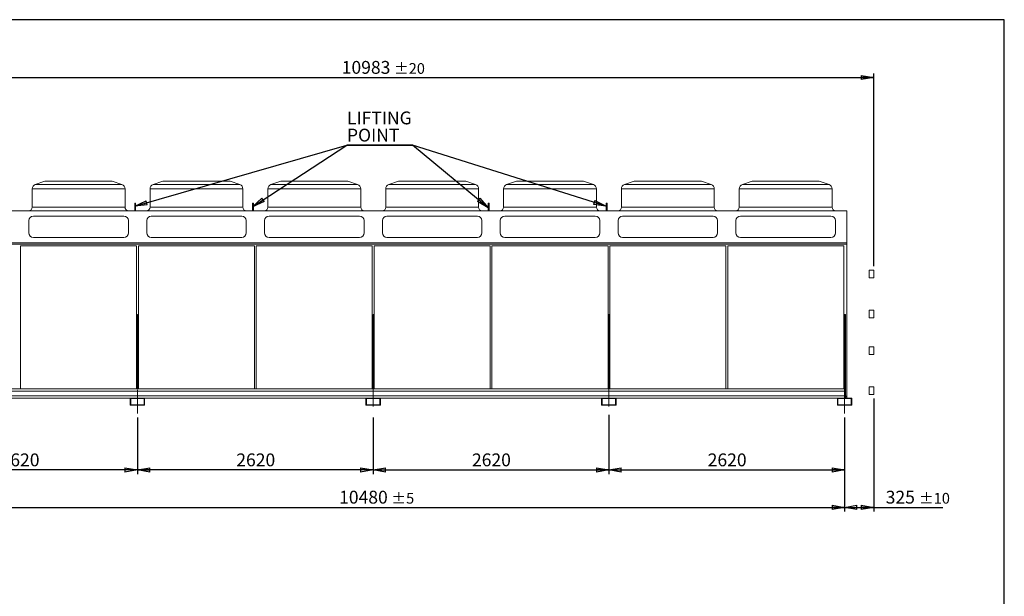
# Model space of a CAD drawing. Units: millimetres. Extents: x 237 to 18611, y 261 to 13090.
# Drawn here: x 7666 to 18611, y 6676 to 13090 of the extents above; entities that cross this region are included whole.
import ezdxf

# ---------------------------------------------------------------- set-up
doc = ezdxf.new("R2010")
doc.units = ezdxf.units.MM
doc.header["$LTSCALE"] = 45
doc.linetypes.add('SLD-Center', pattern=[19.05, 15.24, -1.27, 1.27, -1.27])
doc.linetypes.add('SLD-Solid', pattern=[0])
doc.layers.add('GEOMETRY', color=7, linetype='SLD-Solid')
doc.layers.add('TITLE', color=7, linetype='SLD-Solid')
doc.styles.add('SLDTEXTSTYLE0', font='TXT', dxfattribs={"width": 0.605})
doc.dimstyles.new('SLDDIMSTYLE0', dxfattribs={"dimtxt": 138.689209, "dimasz": 138.689209, "dimexe": 0, "dimexo": 0.0625, "dimgap": 34.672302, "dimtad": 1, "dimdec": 0, "dimrnd": 1e-09, "dimzin": 12, "dimdsep": 46, "dimtxsty": 'SLDTEXTSTYLE0', "dimblk1": 'CLOSED', "dimblk2": 'CLOSED', "dimsah": 1, "dimcen": 0.09, "dimadec": 0, "dimazin": 3, "dimtfac": 1, "dimtdec": 0, "dimtofl": 0, "dimtmove": 0, "dimatfit": 3, "dimldrblk": 'CLOSED', "dimfxl": 1, "dimfrac": 2, "dimtolj": 1, "dimtzin": 12, "dimarcsym": 0})
doc.dimstyles.new('SLDDIMSTYLE2', dxfattribs={"dimtxt": 138.689209, "dimasz": 138.689209, "dimexe": 0, "dimexo": 0.0625, "dimgap": 34.672302, "dimtad": 1, "dimdec": 0, "dimrnd": 1e-09, "dimzin": 12, "dimdsep": 46, "dimtxsty": 'SLDTEXTSTYLE0', "dimblk1": 'CLOSED', "dimblk2": 'CLOSED', "dimsah": 1, "dimcen": 0.09, "dimadec": 0, "dimazin": 3, "dimtol": 1, "dimtp": 5, "dimtm": 5, "dimtfac": 1, "dimtdec": 0, "dimtofl": 0, "dimtmove": 0, "dimatfit": 3, "dimldrblk": 'CLOSED', "dimfxl": 1, "dimfrac": 2, "dimtolj": 1, "dimarcsym": 0})
doc.dimstyles.new('SLDDIMSTYLE4', dxfattribs={"dimtxt": 138.689209, "dimasz": 138.689209, "dimexe": 0, "dimexo": 0.0625, "dimgap": 34.672302, "dimtad": 1, "dimdec": 0, "dimrnd": 1e-09, "dimzin": 12, "dimdsep": 46, "dimtxsty": 'SLDTEXTSTYLE0', "dimblk1": 'CLOSED', "dimblk2": 'CLOSED', "dimsah": 1, "dimcen": 0.09, "dimadec": 0, "dimazin": 3, "dimtol": 1, "dimtp": 20, "dimtm": 20, "dimtfac": 1, "dimtdec": 0, "dimtofl": 0, "dimtmove": 0, "dimatfit": 3, "dimldrblk": 'CLOSED', "dimfxl": 1, "dimfrac": 2, "dimtolj": 1, "dimarcsym": 0})
doc.dimstyles.new('SLDDIMSTYLE5', dxfattribs={"dimtxt": 138.689209, "dimasz": 138.689209, "dimexe": 0, "dimexo": 0.0625, "dimgap": 34.672302, "dimtad": 1, "dimdec": 0, "dimrnd": 1e-09, "dimzin": 12, "dimdsep": 46, "dimtxsty": 'SLDTEXTSTYLE0', "dimblk1": 'CLOSED', "dimblk2": 'CLOSED', "dimsah": 1, "dimcen": 0.09, "dimadec": 0, "dimazin": 3, "dimtol": 1, "dimtp": 10, "dimtm": 10, "dimtfac": 1, "dimtdec": 0, "dimtofl": 0, "dimtmove": 0, "dimatfit": 3, "dimldrblk": 'CLOSED', "dimfxl": 1, "dimfrac": 2, "dimtolj": 1, "dimarcsym": 0})
doc.dimstyles.new('SLDDIMSTYLE6', dxfattribs={"dimtxt": 0.18, "dimasz": 138.689209, "dimexe": 0, "dimexo": 0.0625, "dimgap": 0, "dimtad": 0, "dimtih": 1, "dimtoh": 1, "dimdec": 0, "dimrnd": 1e-09, "dimzin": 0, "dimdsep": 46, "dimtxsty": 'Standard', "dimblk1": 'CLOSED', "dimblk2": 'CLOSED', "dimsah": 1, "dimcen": 0.09, "dimadec": 0, "dimazin": 0, "dimtfac": 138.689209, "dimtdec": 0, "dimtofl": 0, "dimtmove": 0, "dimatfit": 3, "dimldrblk": 'CLOSED', "dimfxl": 1, "dimfrac": 2, "dimtolj": 1, "dimtzin": 0, "dimarcsym": 0})

# ---------------------------------------------------------------- blocks, each defined once
blk = doc.blocks.new('_CLOSED')
at = {"color": 0, "linetype": 'ByBlock', "lineweight": -2}
for p, q in [((-1, 0.166667), (0, 0)), ((-1, 0.166667), (-1, -0.166667)), ((0, 0), (-1, -0.166667)), ((0, 0), (-1, 0))]:
    blk.add_line(p, q, dxfattribs=at)
blk = doc.blocks.new('_D')
at = {"layer": 'GEOMETRY', "transparency": 16777216}
for p, q in [((11595, 8666), (11595, 8036)), ((14215, 8696), (14215, 8036)), ((11595, 8081), (14215, 8081))]:
    blk.add_line(p, q, dxfattribs=at)
at = {"layer": 'GEOMETRY', "transparency": 16777216, "xscale": 138.689208984375, "yscale": 138.689208984375, "rotation": 180.0000000000004}
blk.add_blockref('_CLOSED', (11595, 8081), dxfattribs=at)
at = {"layer": 'GEOMETRY', "transparency": 16777216, "xscale": 138.689208984375, "yscale": 138.689208984375}
blk.add_blockref('_CLOSED', (14215, 8081), dxfattribs=at)
at = {"layer": 'GEOMETRY', "transparency": 16777216, "insert": (12694, 8265), "char_height": 142.9, "attachment_point": 1, "style": 'SLDTEXTSTYLE0'}
blk.add_mtext('2620', dxfattribs=at)
blk = doc.blocks.new('_D_1')
at = {"layer": 'GEOMETRY', "transparency": 16777216}
for p, q in [((14215, 8696), (14215, 8036)), ((16835, 8666), (16835, 8036)), ((14215, 8081), (16835, 8081))]:
    blk.add_line(p, q, dxfattribs=at)
at = {"layer": 'GEOMETRY', "transparency": 16777216, "xscale": 138.689208984375, "yscale": 138.689208984375, "rotation": 180.0000000000004}
blk.add_blockref('_CLOSED', (14215, 8081), dxfattribs=at)
at = {"layer": 'GEOMETRY', "transparency": 16777216, "xscale": 138.689208984375, "yscale": 138.689208984375}
blk.add_blockref('_CLOSED', (16835, 8081), dxfattribs=at)
at = {"layer": 'GEOMETRY', "transparency": 16777216, "insert": (15314, 8265), "char_height": 142.9, "attachment_point": 1, "style": 'SLDTEXTSTYLE0'}
blk.add_mtext('2620', dxfattribs=at)
blk = doc.blocks.new('_D_2')
at = {"layer": 'GEOMETRY', "transparency": 16777216}
for p, q in [((8975, 8666), (8975, 8036)), ((11595, 8666), (11595, 8036)), ((11595, 8081), (8975, 8081))]:
    blk.add_line(p, q, dxfattribs=at)
at = {"layer": 'GEOMETRY', "transparency": 16777216, "xscale": 138.689208984375, "yscale": 138.689208984375, "rotation": 180.0000000000004}
blk.add_blockref('_CLOSED', (8975, 8081), dxfattribs=at)
at = {"layer": 'GEOMETRY', "transparency": 16777216, "xscale": 138.689208984375, "yscale": 138.689208984375}
blk.add_blockref('_CLOSED', (11595, 8081), dxfattribs=at)
at = {"layer": 'GEOMETRY', "transparency": 16777216, "insert": (10074, 8265), "char_height": 142.9, "attachment_point": 1, "style": 'SLDTEXTSTYLE0'}
blk.add_mtext('2620', dxfattribs=at)
blk = doc.blocks.new('_D_3')
at = {"layer": 'GEOMETRY', "transparency": 16777216}
for p, q in [((6355, 8666), (6355, 8036)), ((8975, 8666), (8975, 8036)), ((8975, 8081), (6355, 8081))]:
    blk.add_line(p, q, dxfattribs=at)
at = {"layer": 'GEOMETRY', "transparency": 16777216, "xscale": 138.689208984375, "yscale": 138.689208984375, "rotation": 180.0000000000004}
blk.add_blockref('_CLOSED', (6355, 8081), dxfattribs=at)
at = {"layer": 'GEOMETRY', "transparency": 16777216, "xscale": 138.689208984375, "yscale": 138.689208984375}
blk.add_blockref('_CLOSED', (8975, 8081), dxfattribs=at)
at = {"layer": 'GEOMETRY', "transparency": 16777216, "insert": (7454, 8265), "char_height": 142.9, "attachment_point": 1, "style": 'SLDTEXTSTYLE0'}
blk.add_mtext('2620', dxfattribs=at)
blk = doc.blocks.new('_D_5')
at = {"layer": 'GEOMETRY', "transparency": 16777216}
for p, q in [((6355, 8666), (6355, 7620)), ((16835, 8666), (16835, 7620)), ((6355, 7665), (16835, 7665))]:
    blk.add_line(p, q, dxfattribs=at)
at = {"layer": 'GEOMETRY', "transparency": 16777216, "xscale": 138.689208984375, "yscale": 138.689208984375, "rotation": 180.0000000000004}
blk.add_blockref('_CLOSED', (6355, 7665), dxfattribs=at)
at = {"layer": 'GEOMETRY', "transparency": 16777216, "xscale": 138.689208984375, "yscale": 138.689208984375}
blk.add_blockref('_CLOSED', (16835, 7665), dxfattribs=at)
at = {"layer": 'GEOMETRY', "transparency": 16777216, "attachment_point": 1, "style": 'SLDTEXTSTYLE0'}
for s, insert, char_height in [('10480', (11217, 7850), 142.9), ('±5', (11799, 7826), 119.1)]:
    blk.add_mtext(s, dxfattribs=dict(at, insert=insert, char_height=char_height))
blk = doc.blocks.new('_D_7')
at = {"layer": 'GEOMETRY', "color": 7, "transparency": 16777216}
for p, q in [((6178, 10638), (6178, 12492)), ((17160, 10348), (17160, 12492)), ((6178, 12447), (17160, 12447))]:
    blk.add_line(p, q, dxfattribs=at)
at = {"layer": 'GEOMETRY', "color": 7, "transparency": 16777216, "xscale": 138.689208984375, "yscale": 138.689208984375, "rotation": 180.0000000000004}
blk.add_blockref('_CLOSED', (6178, 12447), dxfattribs=at)
at = {"layer": 'GEOMETRY', "color": 7, "transparency": 16777216, "xscale": 138.689208984375, "yscale": 138.689208984375}
blk.add_blockref('_CLOSED', (17160, 12447), dxfattribs=at)
at = {"layer": 'GEOMETRY', "color": 7, "transparency": 16777216, "attachment_point": 1, "style": 'SLDTEXTSTYLE0'}
for s, insert, char_height in [('10983', (11246, 12631), 142.9), ('±20', (11828, 12607), 119.1)]:
    blk.add_mtext(s, dxfattribs=dict(at, insert=insert, char_height=char_height))
blk = doc.blocks.new('_D_8')
at = {"layer": 'GEOMETRY', "color": 7, "transparency": 16777216}
for p, q in [((17160, 8876), (17160, 7620)), ((16835, 8666), (16835, 7620)), ((16835, 7665), (17160, 7665)), ((17160, 7665), (17927, 7665))]:
    blk.add_line(p, q, dxfattribs=at)
at = {"layer": 'GEOMETRY', "color": 7, "transparency": 16777216, "xscale": 138.689208984375, "yscale": 138.689208984375, "rotation": 180.0000000000004}
blk.add_blockref('_CLOSED', (16835, 7665), dxfattribs=at)
at = {"layer": 'GEOMETRY', "color": 7, "transparency": 16777216, "xscale": 138.689208984375, "yscale": 138.689208984375}
blk.add_blockref('_CLOSED', (17160, 7665), dxfattribs=at)
at = {"layer": 'GEOMETRY', "color": 7, "transparency": 16777216, "attachment_point": 1, "style": 'SLDTEXTSTYLE0'}
for s, insert, char_height in [('325', (17293, 7850), 142.9), ('±10', (17664, 7826), 119.1)]:
    blk.add_mtext(s, dxfattribs=dict(at, insert=insert, char_height=char_height))
blk = doc.blocks.new('SW_NOTE_2')
at = {"layer": 'GEOMETRY', "color": 0}
for p, q in [((-732, 0), (0, 0)), ((0, 0), (-732, 0)), ((-732, 0), (0, 0)), ((0, 0), (-732, 0)), ((-732, 0), (0, 0)), ((0, 0), (-732, 0))]:
    blk.add_line(p, q, dxfattribs=at)
at = {"layer": 'GEOMETRY', "color": 0, "char_height": 142.9, "attachment_point": 1, "style": 'SLDTEXTSTYLE0'}
for s, insert in [('LIFTING', (-729, 376)), ('POINT', (-729, 185))]:
    blk.add_mtext(s, dxfattribs=dict(at, insert=insert))

msp = doc.modelspace()

# ---------------------------------------------------------------- linework, layer by layer
at = {"color": 7, "linetype": 'SLD-Solid', "lineweight": 15}
for p, q in [((7947.6, 11293), (7839.5, 11257)), ((8679.2, 11295.6), (7963.4, 11295.6)), ((8803.1, 11257), (8695, 11293)), ((9257.6, 11293), (9149.5, 11257)), ((9989.2, 11295.6), (9273.4, 11295.6)), ((10113.1, 11257), (10005, 11293)), ((10567.6, 11293), (10459.5, 11257)), ((11299.2, 11295.6), (10583.4, 11295.6)), ((11423.1, 11257), (11315, 11293)), ((11877.6, 11293), (11769.5, 11257)), ((12609.2, 11295.6), (11893.4, 11295.6)), ((12733.1, 11257), (12625, 11293)), ((13187.6, 11293), (13079.5, 11257)), ((13919.2, 11295.6), (13203.4, 11295.6)), ((14043.1, 11257), (13935, 11293)), ((14497.6, 11293), (14389.5, 11257)), ((15229.2, 11295.6), (14513.4, 11295.6)), ((15353.1, 11257), (15245, 11293)), ((15807.6, 11293), (15699.5, 11257)), ((16539.2, 11295.6), (15823.4, 11295.6)), ((16663.1, 11257), (16555, 11293)), ((7805.3, 11209.6), (7805.3, 11004.6)), ((8837.3, 11004.6), (8837.3, 11209.6)), ((9115.3, 11209.6), (9115.3, 11004.6)), ((10147.3, 11004.6), (10147.3, 11209.6)), ((10425.3, 11209.6), (10425.3, 11004.6)), ((11457.3, 11004.6), (11457.3, 11209.6)), ((11735.3, 11209.6), (11735.3, 11004.6)), ((12767.3, 11004.6), (12767.3, 11209.6)), ((13045.3, 11209.6), (13045.3, 11004.6)), ((14077.3, 11004.6), (14077.3, 11209.6)), ((14355.3, 11209.6), (14355.3, 11004.6)), ((15387.3, 11004.6), (15387.3, 11209.6)), ((15665.3, 11209.6), (15665.3, 11004.6)), ((16697.3, 11004.6), (16697.3, 11209.6)), ((6330.3, 10964.6), (16860.3, 10964.6)), ((8955.3, 11047.4), (8945.3, 11047.4)), ((8945.3, 11047.4), (8945.3, 11033.3)), ((8955.3, 11033.3), (8945.3, 11033.3)), ((8945.3, 11033.3), (8945.3, 10964.6)), ((8955.3, 11047.4), (8955.3, 11033.3)), ((8955.3, 11033.3), (8955.3, 10964.6)), ((10265.3, 11047.4), (10255.3, 11047.4)), ((10255.3, 11047.4), (10255.3, 11033.3)), ((10265.3, 11033.3), (10255.3, 11033.3)), ((10255.3, 11033.3), (10255.3, 10964.6)), ((10265.3, 11047.4), (10265.3, 11033.3)), ((10265.3, 11033.3), (10265.3, 10964.6)), ((12885.3, 11047.4), (12875.3, 11047.4)), ((12875.3, 11047.4), (12875.3, 11033.3)), ((12885.3, 11033.3), (12875.3, 11033.3)), ((12875.3, 11033.3), (12875.3, 10964.6)), ((12885.3, 11047.4), (12885.3, 11033.3)), ((12885.3, 11033.3), (12885.3, 10964.6)), ((14195.3, 11047.4), (14185.3, 11047.4)), ((14185.3, 11047.4), (14185.3, 11033.3)), ((14195.3, 11033.3), (14185.3, 11033.3)), ((14185.3, 11033.3), (14185.3, 10964.6)), ((14195.3, 11047.4), (14195.3, 11033.3)), ((14195.3, 11033.3), (14195.3, 10964.6)), ((16860.3, 10964.6), (16860.3, 10608.4)), ((7768.3, 10854.6), (7768.3, 10718.4)), ((8824.3, 10904.6), (7818.3, 10904.6)), ((8874.3, 10718.4), (8874.3, 10854.6)), ((9078.3, 10854.6), (9078.3, 10718.4)), ((10134.3, 10904.6), (9128.3, 10904.6)), ((10184.3, 10718.4), (10184.3, 10854.6)), ((10388.3, 10854.6), (10388.3, 10718.4)), ((11444.3, 10904.6), (10438.3, 10904.6)), ((11494.3, 10718.4), (11494.3, 10854.6)), ((11698.3, 10854.6), (11698.3, 10718.4)), ((12754.3, 10904.6), (11748.3, 10904.6)), ((12804.3, 10718.4), (12804.3, 10854.6)), ((13008.3, 10854.6), (13008.3, 10718.4)), ((14064.3, 10904.6), (13058.3, 10904.6)), ((14114.3, 10718.4), (14114.3, 10854.6)), ((14318.3, 10854.6), (14318.3, 10718.4)), ((15374.3, 10904.6), (14368.3, 10904.6)), ((15424.3, 10718.4), (15424.3, 10854.6)), ((15628.3, 10854.6), (15628.3, 10718.4)), ((16684.3, 10904.6), (15678.3, 10904.6)), ((16734.3, 10718.4), (16734.3, 10854.6)), ((7818.3, 10668.4), (8824.3, 10668.4)), ((9128.3, 10668.4), (10134.3, 10668.4)), ((10438.3, 10668.4), (11444.3, 10668.4)), ((11748.3, 10668.4), (12754.3, 10668.4)), ((13058.3, 10668.4), (14064.3, 10668.4)), ((14368.3, 10668.4), (15374.3, 10668.4)), ((15678.3, 10668.4), (16684.3, 10668.4)), ((6330.3, 10608.4), (16860.3, 10608.4)), ((6330.3, 10592), (16860.3, 10592)), ((8966.3, 10575.1), (7676.3, 10575.1)), ((7676.3, 10575.1), (7676.3, 8985)), ((8966.3, 8985), (8966.3, 10575.1)), ((10276.3, 10575.1), (8986.3, 10575.1)), ((8986.3, 10575.1), (8986.3, 8985)), ((10276.3, 8985), (10276.3, 10575.1)), ((11586.3, 10575.1), (10296.3, 10575.1)), ((10296.3, 10575.1), (10296.3, 8985)), ((11586.3, 8985), (11586.3, 10575.1)), ((12896.3, 10575.1), (11606.3, 10575.1)), ((11606.3, 10575.1), (11606.3, 8985)), ((12896.3, 8985), (12896.3, 10575.1)), ((14206.3, 10575.1), (12916.3, 10575.1)), ((12916.3, 10575.1), (12916.3, 8985)), ((14206.3, 8985), (14206.3, 10575.1)), ((15516.3, 10575.1), (14226.3, 10575.1)), ((14226.3, 10575.1), (14226.3, 8985)), ((15516.3, 8985), (15516.3, 10575.1)), ((16826.3, 10575.1), (15536.3, 10575.1)), ((15536.3, 10575.1), (15536.3, 8985)), ((16826.3, 8985), (16826.3, 10575.1)), ((16860.3, 10608.4), (16860.3, 10592)), ((16860.3, 10592), (16860.3, 8901.2)), ((17160.3, 10303.4), (17110.3, 10303.4)), ((17110.3, 10218.4), (17110.3, 10303.4)), ((17160.3, 10218.4), (17160.3, 10303.4)), ((17110.3, 10218.4), (17160.3, 10218.4)), ((17160.3, 9858), (17110.3, 9858)), ((17110.3, 9795.8), (17110.3, 9858)), ((17160.3, 9795.8), (17160.3, 9858)), ((8985.3, 9810.5), (8975.3, 9810.5)), ((8975.3, 9810.5), (8975.3, 8985)), ((8985.3, 9810.5), (8985.3, 8985)), ((11605.3, 9810.5), (11595.3, 9810.5)), ((11595.3, 9810.5), (11595.3, 8985)), ((11605.3, 9810.5), (11605.3, 8985)), ((14225.3, 9810.5), (14215.3, 9810.5)), ((14215.3, 9810.5), (14215.3, 8985)), ((14225.3, 9810.5), (14225.3, 8985)), ((16845.3, 9810.5), (16835.3, 9810.5)), ((16835.3, 9810.5), (16835.3, 8985)), ((16845.3, 9810.5), (16845.3, 8881)), ((17110.3, 9773), (17110.3, 9795.8)), ((17110.3, 9773), (17160.3, 9773)), ((17160.3, 9773), (17160.3, 9795.8)), ((17160.3, 9451.8), (17110.3, 9451.8)), ((17110.3, 9366.8), (17110.3, 9451.8)), ((17160.3, 9366.8), (17160.3, 9451.8)), ((17110.3, 9366.8), (17160.3, 9366.8)), ((6355.3, 8985), (16835.3, 8985)), ((6355.3, 8983), (16835.3, 8983)), ((16835.3, 8983), (16835.3, 8985)), ((16835.3, 8983), (16835.3, 8958)), ((17160.3, 9006.4), (17110.3, 9006.4)), ((17110.3, 8944.3), (17110.3, 9006.4)), ((17160.3, 8944.3), (17160.3, 9006.4)), ((6355.3, 8958), (16835.3, 8958)), ((6355.3, 8906), (16835.3, 8906)), ((6433.8, 8879), (8896.9, 8879)), ((8895.3, 8807), (8895.3, 8875)), ((8900.3, 8807), (8900.3, 8875)), ((8901.3, 8881), (9049.3, 8881)), ((8901.3, 8876), (9049.3, 8876)), ((9050.3, 8875), (9050.3, 8807)), ((9053.8, 8879), (11516.9, 8879)), ((9055.3, 8875), (9055.3, 8807)), ((11515.3, 8807), (11515.3, 8875)), ((11520.3, 8807), (11520.3, 8875)), ((11521.3, 8881), (11669.3, 8881)), ((11521.3, 8876), (11669.3, 8876)), ((11670.3, 8875), (11670.3, 8807)), ((11673.8, 8879), (14136.9, 8879)), ((11675.3, 8875), (11675.3, 8807)), ((14135.3, 8807), (14135.3, 8875)), ((14140.3, 8807), (14140.3, 8875)), ((14141.3, 8881), (14289.3, 8881)), ((14141.3, 8876), (14289.3, 8876)), ((14290.3, 8875), (14290.3, 8807)), ((14293.8, 8879), (16756.9, 8879)), ((14295.3, 8875), (14295.3, 8807)), ((16755.3, 8807), (16755.3, 8875)), ((16760.3, 8807), (16760.3, 8875)), ((16761.3, 8881), (16909.3, 8881)), ((16761.3, 8876), (16909.3, 8876)), ((16835.3, 8958), (16835.3, 8906)), ((16835.3, 8881), (16835.3, 8906)), ((16845.3, 8901.2), (16860.3, 8901.2)), ((16845.3, 8898.3), (16860.3, 8898.3)), ((16845.3, 8882.5), (16860.3, 8882.5)), ((16860.3, 8901.2), (16860.3, 8898.3)), ((16860.3, 8898.3), (16860.3, 8882.5)), ((16860.3, 8882.5), (16860.3, 8881)), ((16910.3, 8875), (16910.3, 8807)), ((16915.3, 8875), (16915.3, 8807)), ((17110.3, 8921.4), (17110.3, 8944.3)), ((17110.3, 8921.4), (17160.3, 8921.4)), ((17160.3, 8921.4), (17160.3, 8944.3)), ((9049.3, 8806), (8901.3, 8806)), ((9049.3, 8801), (8901.3, 8801)), ((11669.3, 8806), (11521.3, 8806)), ((11669.3, 8801), (11521.3, 8801)), ((14289.3, 8806), (14141.3, 8806)), ((14289.3, 8801), (14141.3, 8801)), ((16909.3, 8806), (16761.3, 8806)), ((16909.3, 8801), (16761.3, 8801))]:
    msp.add_line(p, q, dxfattribs=at)
at = {"color": 8, "linetype": 'SLD-Solid', "lineweight": 15}
for p, q in [((8695, 11293), (7947.6, 11293)), ((10005, 11293), (9257.6, 11293)), ((11315, 11293), (10567.6, 11293)), ((12625, 11293), (11877.6, 11293)), ((13935, 11293), (13187.6, 11293)), ((15245, 11293), (14497.6, 11293)), ((16555, 11293), (15807.6, 11293)), ((8837.3, 11209.6), (7805.3, 11209.6)), ((7839.5, 11257), (8803.1, 11257)), ((10147.3, 11209.6), (9115.3, 11209.6)), ((9149.5, 11257), (10113.1, 11257)), ((11457.3, 11209.6), (10425.3, 11209.6)), ((10459.5, 11257), (11423.1, 11257)), ((12767.3, 11209.6), (11735.3, 11209.6)), ((11769.5, 11257), (12733.1, 11257)), ((14077.3, 11209.6), (13045.3, 11209.6)), ((13079.5, 11257), (14043.1, 11257)), ((15387.3, 11209.6), (14355.3, 11209.6)), ((14389.5, 11257), (15353.1, 11257)), ((16697.3, 11209.6), (15665.3, 11209.6)), ((15699.5, 11257), (16663.1, 11257)), ((7805.3, 11004.6), (8837.3, 11004.6)), ((9115.3, 11004.6), (10147.3, 11004.6)), ((10425.3, 11004.6), (11457.3, 11004.6)), ((11735.3, 11004.6), (12767.3, 11004.6)), ((13045.3, 11004.6), (14077.3, 11004.6)), ((14355.3, 11004.6), (15387.3, 11004.6)), ((15665.3, 11004.6), (16697.3, 11004.6))]:
    msp.add_line(p, q, dxfattribs=at)
at = {"color": 7, "linetype": 'SLD-Solid', "lineweight": 15}
for centre, radius, start, end in [((7963.4, 11245.6), 50, 90, 108.43495), ((8679.2, 11245.6), 50, 71.56505, 90), ((9273.4, 11245.6), 50, 90, 108.43495), ((9989.2, 11245.6), 50, 71.56505, 90), ((10583.4, 11245.6), 50, 90, 108.43495), ((11299.2, 11245.6), 50, 71.56505, 90), ((11893.4, 11245.6), 50, 90, 108.43495), ((12609.2, 11245.6), 50, 71.56505, 90), ((13203.4, 11245.6), 50, 90, 108.43495), ((13919.2, 11245.6), 50, 71.56505, 90), ((14513.4, 11245.6), 50, 90, 108.43495), ((15229.2, 11245.6), 50, 71.56505, 90), ((15823.4, 11245.6), 50, 90, 108.43495), ((16539.2, 11245.6), 50, 71.56505, 90), ((7855.3, 11209.6), 50, 108.43495, 180), ((8787.3, 11209.6), 50, 0, 71.56505), ((9165.3, 11209.6), 50, 108.43495, 180), ((10097.3, 11209.6), 50, 0, 71.56505), ((10475.3, 11209.6), 50, 108.43495, 180), ((11407.3, 11209.6), 50, 0, 71.56505), ((11785.3, 11209.6), 50, 108.43495, 180), ((12717.3, 11209.6), 50, 0, 71.56505), ((13095.3, 11209.6), 50, 108.43495, 180), ((14027.3, 11209.6), 50, 0, 71.56505), ((14405.3, 11209.6), 50, 108.43495, 180), ((15337.3, 11209.6), 50, 0, 71.56505), ((15715.3, 11209.6), 50, 108.43495, 180), ((16647.3, 11209.6), 50, 0, 71.56505), ((7765.3, 11004.6), 40, 270, 0), ((8877.3, 11004.6), 40, 180, 270), ((9075.3, 11004.6), 40, 270, 0), ((10187.3, 11004.6), 40, 180, 270), ((10385.3, 11004.6), 40, 270, 0), ((11497.3, 11004.6), 40, 180, 270), ((11695.3, 11004.6), 40, 270, 0), ((12807.3, 11004.6), 40, 180, 270), ((13005.3, 11004.6), 40, 270, 0), ((14117.3, 11004.6), 40, 180, 270), ((14315.3, 11004.6), 40, 270, 0), ((15427.3, 11004.6), 40, 180, 270), ((15625.3, 11004.6), 40, 270, 0), ((16737.3, 11004.6), 40, 180, 270), ((7818.3, 10854.6), 50, 90, 180), ((8824.3, 10854.6), 50, 0, 90), ((9128.3, 10854.6), 50, 90, 180), ((10134.3, 10854.6), 50, 0, 90), ((10438.3, 10854.6), 50, 90, 180), ((11444.3, 10854.6), 50, 0, 90), ((11748.3, 10854.6), 50, 90, 180), ((12754.3, 10854.6), 50, 0, 90), ((13058.3, 10854.6), 50, 90, 180), ((14064.3, 10854.6), 50, 0, 90), ((14368.3, 10854.6), 50, 90, 180), ((15374.3, 10854.6), 50, 0, 90), ((15678.3, 10854.6), 50, 90, 180), ((16684.3, 10854.6), 50, 0, 90), ((7818.3, 10718.4), 50, 180, 270), ((8824.3, 10718.4), 50, 270, 0), ((9128.3, 10718.4), 50, 180, 270), ((10134.3, 10718.4), 50, 270, 0), ((10438.3, 10718.4), 50, 180, 270), ((11444.3, 10718.4), 50, 270, 0), ((11748.3, 10718.4), 50, 180, 270), ((12754.3, 10718.4), 50, 270, 0), ((13058.3, 10718.4), 50, 180, 270), ((14064.3, 10718.4), 50, 270, 0), ((14368.3, 10718.4), 50, 180, 270), ((15374.3, 10718.4), 50, 270, 0), ((15678.3, 10718.4), 50, 180, 270), ((16684.3, 10718.4), 50, 270, 0), ((8901.3, 8875), 6, 90, 180), ((8901.3, 8875), 1, 90, 180), ((9049.3, 8875), 6, 0, 90), ((9049.3, 8875), 1, 0, 90), ((11521.3, 8875), 6, 90, 180), ((11521.3, 8875), 1, 90, 180), ((11669.3, 8875), 6, 0, 90), ((11669.3, 8875), 1, 0, 90), ((14141.3, 8875), 6, 90, 180), ((14141.3, 8875), 1, 90, 180), ((14289.3, 8875), 6, 0, 90), ((14289.3, 8875), 1, 0, 90), ((16761.3, 8875), 6, 90, 180), ((16761.3, 8875), 1, 90, 180), ((16909.3, 8875), 6, 0, 90), ((16909.3, 8875), 1, 0, 90), ((8901.3, 8807), 6, 180, 270), ((8901.3, 8807), 1, 180, 270), ((9049.3, 8807), 1, 270, 0), ((9049.3, 8807), 6, 270, 0), ((11521.3, 8807), 6, 180, 270), ((11521.3, 8807), 1, 180, 270), ((11669.3, 8807), 1, 270, 0), ((11669.3, 8807), 6, 270, 0), ((14141.3, 8807), 6, 180, 270), ((14141.3, 8807), 1, 180, 270), ((14289.3, 8807), 6, 270, 0), ((14289.3, 8807), 1, 270, 0), ((16761.3, 8807), 6, 180, 270), ((16761.3, 8807), 1, 180, 270), ((16909.3, 8807), 1, 270, 0), ((16909.3, 8807), 6, 270, 0)]:
    msp.add_arc(centre, radius, start, end, dxfattribs=at)
at = {"layer": 'GEOMETRY', "linetype": 'SLD-Center', "lineweight": 0}
for p, q in [((11595.3, 8786), (11595.3, 9435.7)), ((14215.3, 8786), (14215.3, 9435.7)), ((8975.3, 8971), (8975.3, 8711)), ((16835.3, 8711), (16835.3, 8896))]:
    msp.add_line(p, q, dxfattribs=at)
at = {"layer": 'TITLE', "color": 7, "linetype": 'SLD-Solid'}
for p, q in [((18611.4, 13090.2), (237.3, 13090.2)), ((18611.4, 261.4), (18611.4, 13090.2))]:
    msp.add_line(p, q, dxfattribs=at)

# ---------------------------------------------------------------- block references
at = {"layer": 'GEOMETRY'}
msp.add_blockref('SW_NOTE_2', (12033.2, 11692.6), dxfattribs=at)

# ---------------------------------------------------------------- dimensions: what is measured, and where the dimension line sits
at = {"layer": 'GEOMETRY', "color": 7}
for base, p1, p2, dimstyle, picture, middle in [((17160.335, 12446.9939), (6177.825, 10592.8009), (17160.335, 10303.3648), 'SLDDIMSTYLE4', '_D_7', (11669.08, 12446.9939)), ((17160.3, 7665.4), (16835.3, 8711), (17160.3, 8921.4), 'SLDDIMSTYLE5', '_D_8', (17610.3, 7665.4))]:
    dim = msp.add_linear_dim(base=base, p1=p1, p2=p2, dimstyle=dimstyle, dxfattribs=at)
    dim.commit()
    dim.dimension.update_dxf_attribs({"geometry": picture, "text_midpoint": middle, "dimtype": 160})
at = {"layer": 'GEOMETRY'}
for base, p1, p2, dimstyle, picture, middle in [((6355.3, 8081), (8975.3, 8711), (6355.3, 8711), 'SLDDIMSTYLE0', '_D_3', (7665.3, 8081)), ((16835.3, 7665.4), (6355.3, 8711), (16835.3, 8711), 'SLDDIMSTYLE2', '_D_5', (11595.3, 7665.4)), ((8975.3, 8081), (11595.3, 8711), (8975.3, 8711), 'SLDDIMSTYLE0', '_D_2', (10285.3, 8081)), ((14215.3, 8081), (11595.3, 8711), (14215.3, 8741), 'SLDDIMSTYLE0', '_D', (12905.3, 8081)), ((16835.3, 8081), (14215.3, 8741), (16835.3, 8711), 'SLDDIMSTYLE0', '_D_1', (15525.3, 8081))]:
    dim = msp.add_linear_dim(base=base, p1=p1, p2=p2, dimstyle=dimstyle, dxfattribs=at)
    dim.commit()
    dim.dimension.update_dxf_attribs({"geometry": picture, "text_midpoint": middle, "dimtype": 160})

# ---------------------------------------------------------------- leaders
for points in [[(8945.3, 11015.1), (11301, 11692.6)], [(10255.3, 11009.8), (11301, 11692.6)], [(14185.3, 11014.9), (12033.2, 11692.6)], [(12875.3, 10998.2), (12033.2, 11692.6)]]:
    msp.add_leader(points, dimstyle='SLDDIMSTYLE6', dxfattribs=at)

doc.saveas('drawing.dxf')
